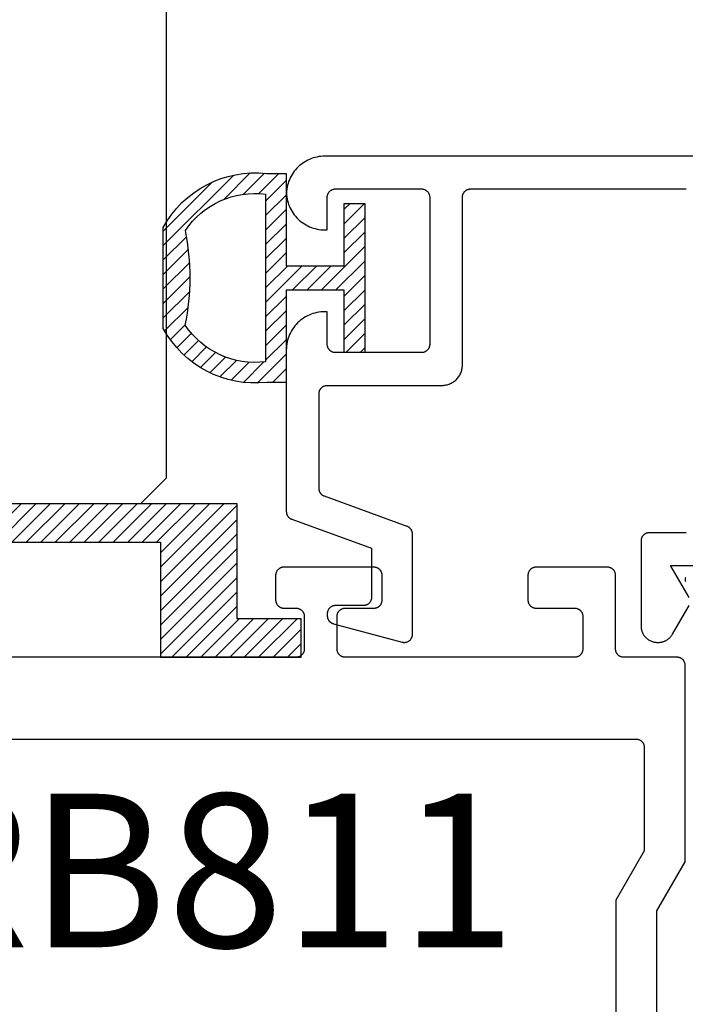
# Model space of a CAD drawing. Units: inches. Extents: x 0.1 to 66.9, y 0.1 to 37.2.
# Drawn here: x 59.9 to 60.7, y 27 to 28.2 of the extents above; entities that cross this region are included whole.
import ezdxf

# ---------------------------------------------------------------- set-up
doc = ezdxf.new("R2010")
doc.units = ezdxf.units.IN
doc.header["$MEASUREMENT"] = 0
for name, color, linetype in [('Arcadia-Profile', 5, 'Continuous'), ('Arcadia-Shade', 8, 'Continuous'), ('Arcadia-Text', 3, 'Continuous')]:
    doc.layers.add(name, color=color, linetype=linetype)
doc.styles.get("Standard").update_dxf_attribs({"font": 'ARIALN.TTF'})

# ---------------------------------------------------------------- blocks, each defined once
blk = doc.blocks.new('5051-2R')
at = {"layer": 'Arcadia-Shade', "lineweight": -3}
h = blk.add_hatch(dxfattribs=at)
h.set_pattern_fill('ANSI31', color=256, scale=0.1, angle=180, style=0)
h.set_pattern_definition([(225, (-0.336673, 0), (0.00883883, -0.00883883), [])])
h.paths.add_polyline_path([(0.1588, 0.2593), (0.1352, 0.2593, 0.305616), (0.0088, 0.1933), (0.0088, 0.0701, 0.305615), (0.1352, 0.0041), (0.1588, 0.0041), (0.1588, 0.1167), (0.2299, 0.1167), (0.2299, 0.0406), (0.2549, 0.0406), (0.2549, 0.1317), (0.2549, 0.2228), (0.2299, 0.2228), (0.2299, 0.1467), (0.1588, 0.1467)])
h.paths.add_polyline_path([(0.1338, 0.2342), (0.1338, 0.0293, -0.284857), (0.0356, 0.0742, 0.104267), (0.0358, 0.1896, -0.283634)], flags=16)
at = {"layer": 'Arcadia-Profile', "lineweight": -3}
for points in [[(0.1352, 0.2593), (0.1588, 0.2593), (0.1588, 0.1467), (0.2299, 0.1467), (0.2299, 0.2228), (0.2549, 0.2228), (0.2549, 0.1317), (0.2549, 0.0406), (0.2299, 0.0406), (0.2299, 0.1167), (0.1588, 0.1167), (0.1588, 0.0041), (0.1352, 0.0041, -0.305615), (0.0088, 0.0701), (0.0088, 0.1933, -0.305616)], [(0.0356, 0.0742, 0.104267), (0.0358, 0.1896, -0.283634), (0.1338, 0.2342), (0.1338, 0.0293, -0.284857)]]:
    blk.add_lwpolyline(points, format="xyb", close=True, dxfattribs=at)
blk = doc.blocks.new('SB_0912314')
at = {"layer": 'Arcadia-Shade', "lineweight": -3}
h = blk.add_hatch(dxfattribs=at)
h.set_pattern_fill('ANSI31', color=256, scale=0.1, style=0)
h.paths.add_polyline_path([(0.078125, 0.1875), (0.078125, 0.046875), (0, 0.046875), (0, 0), (0.171875, 0), (0.171875, 0.140625), (0.390625, 0.140625), (0.390625, 0), (0.5625, 0), (0.5625, 0.046875), (0.484375, 0.046875), (0.484375, 0.1875)])
at = {"layer": 'Arcadia-Profile'}
blk.add_lwpolyline([(0.078125, 0.1875), (0.078125, 0.046875), (0, 0.046875), (0, 0), (0.171875, 0), (0.171875, 0.140625), (0.390625, 0.140625), (0.390625, 0), (0.5625, 0), (0.5625, 0.046875), (0.484375, 0.046875), (0.484375, 0.1875)], close=True, dxfattribs=at)
blk = doc.blocks.new('*U20')
at = {"layer": 'Arcadia-Profile'}
for p, q in [((0.25, 1.3287), (0.25, 0.0312)), ((0.25, 0.0312), (0.2188, 0)), ((0.2188, 0), (0.0312, 0))]:
    blk.add_line(p, q, dxfattribs=at)

msp = doc.modelspace()

# ---------------------------------------------------------------- linework, layer by layer
at = {"layer": 'Arcadia-Profile', "extrusion": (0, -1e-16, -1)}
for points in [[(-60.75272, 28.08169), (-60.27172, 28.08169), (-60.26933, 28.08163), (-60.26694, 28.08145), (-60.26457, 28.08114), (-60.26221, 28.08072), (-60.25988, 28.08018), (-60.25758, 28.07951), (-60.25531, 28.07874), (-60.25309, 28.07784), (-60.25092, 28.07684), (-60.2488, 28.07572), (-60.24674, 28.0745), (-60.24475, 28.07318), (-60.24282, 28.07176), (-60.24097, 28.07024), (-60.2392, 28.06863), (-60.23752, 28.06693), (-60.23592, 28.06514), (-60.23441, 28.06328), (-60.23301, 28.06134), (-60.2317, 28.05934), (-60.2305, 28.05727), (-60.2294, 28.05514), (-60.22841, 28.05296), (-60.22754, 28.05073), (-60.22678, 28.04846), (-60.22614, 28.04615), (-60.22561, 28.04382), (-60.22521, 28.04146), (-60.22493, 28.03908), (-60.22476, 28.03669), (-60.22493, 28.0343), (-60.22521, 28.03193), (-60.22561, 28.02957), (-60.22614, 28.02723), (-60.22678, 28.02493), (-60.22754, 28.02265), (-60.22841, 28.02043), (-60.2294, 28.01824), (-60.2305, 28.01612), (-60.2317, 28.01405), (-60.23301, 28.01204), (-60.23441, 28.0101), (-60.23592, 28.00824), (-60.23752, 28.00646), (-60.2392, 28.00476), (-60.24097, 28.00315), (-60.24282, 28.00163), (-60.24475, 28.0002), (-60.24674, 27.99888), (-60.2488, 27.99766), (-60.25092, 27.99655), (-60.25309, 27.99554), (-60.25531, 27.99465), (-60.25758, 27.99387), (-60.25988, 27.99321), (-60.26221, 27.99266), (-60.26457, 27.99224), (-60.26694, 27.99194), (-60.26933, 27.99175), (-60.27172, 27.99169), (-60.27472, 27.99169), (-60.27472, 28.03169), (-60.27473, 28.03222), (-60.27477, 28.03274), (-60.27484, 28.03326), (-60.27494, 28.03377), (-60.27506, 28.03428), (-60.27521, 28.03478), (-60.27538, 28.03528), (-60.27558, 28.03576), (-60.27581, 28.03623), (-60.27606, 28.03669), (-60.27633, 28.03714), (-60.27663, 28.03757), (-60.27695, 28.03799), (-60.27729, 28.03838), (-60.27765, 28.03876), (-60.27803, 28.03912), (-60.27843, 28.03946), (-60.27884, 28.03978), (-60.27927, 28.04008), (-60.27972, 28.04035), (-60.28018, 28.0406), (-60.28065, 28.04083), (-60.28114, 28.04103), (-60.28163, 28.0412), (-60.28213, 28.04135), (-60.28264, 28.04147), (-60.28316, 28.04157), (-60.28367, 28.04164), (-60.2842, 28.04168), (-60.28472, 28.04169), (-60.38972, 28.04169), (-60.39024, 28.04168), (-60.39077, 28.04164), (-60.39128, 28.04157), (-60.3918, 28.04147), (-60.39231, 28.04135), (-60.39281, 28.0412), (-60.3933, 28.04103), (-60.39379, 28.04083), (-60.39426, 28.0406), (-60.39472, 28.04035), (-60.39517, 28.04008), (-60.3956, 28.03978), (-60.39601, 28.03946), (-60.39641, 28.03912), (-60.39679, 28.03876), (-60.39715, 28.03838), (-60.39749, 28.03799), (-60.39781, 28.03757), (-60.39811, 28.03714), (-60.39838, 28.03669), (-60.39863, 28.03623), (-60.39886, 28.03576), (-60.39906, 28.03528), (-60.39923, 28.03478), (-60.39938, 28.03428), (-60.3995, 28.03377), (-60.3996, 28.03326), (-60.39967, 28.03274), (-60.39971, 28.03222), (-60.39972, 28.03169), (-60.39972, 27.85169), (-60.39971, 27.85117), (-60.39967, 27.85065), (-60.3996, 27.85013), (-60.3995, 27.84961), (-60.39938, 27.8491), (-60.39923, 27.8486), (-60.39906, 27.84811), (-60.39886, 27.84762), (-60.39863, 27.84715), (-60.39838, 27.84669), (-60.39811, 27.84625), (-60.39781, 27.84581), (-60.39749, 27.8454), (-60.39715, 27.845), (-60.39679, 27.84462), (-60.39641, 27.84426), (-60.39601, 27.84392), (-60.3956, 27.8436), (-60.39517, 27.84331), (-60.39472, 27.84303), (-60.39426, 27.84278), (-60.39379, 27.84256), (-60.3933, 27.84236), (-60.39281, 27.84218), (-60.39231, 27.84203), (-60.3918, 27.84191), (-60.39128, 27.84182), (-60.39077, 27.84175), (-60.39024, 27.84171), (-60.38972, 27.84169), (-60.28472, 27.84169), (-60.2842, 27.84171), (-60.28367, 27.84175), (-60.28316, 27.84182), (-60.28264, 27.84191), (-60.28213, 27.84203), (-60.28163, 27.84218), (-60.28114, 27.84236), (-60.28065, 27.84256), (-60.28018, 27.84278), (-60.27972, 27.84303), (-60.27927, 27.84331), (-60.27884, 27.8436), (-60.27843, 27.84392), (-60.27803, 27.84426), (-60.27765, 27.84462), (-60.27729, 27.845), (-60.27695, 27.8454), (-60.27663, 27.84581), (-60.27633, 27.84625), (-60.27606, 27.84669), (-60.27581, 27.84715), (-60.27558, 27.84762), (-60.27538, 27.84811), (-60.27521, 27.8486), (-60.27506, 27.8491), (-60.27494, 27.84961), (-60.27484, 27.85013), (-60.27477, 27.85065), (-60.27473, 27.85117), (-60.27472, 27.85169), (-60.27472, 27.89169), (-60.27172, 27.89169), (-60.26926, 27.89163), (-60.26681, 27.89143), (-60.26437, 27.89111), (-60.26195, 27.89066), (-60.25956, 27.89009), (-60.2572, 27.88939), (-60.25488, 27.88857), (-60.2526, 27.88763), (-60.25038, 27.88657), (-60.24822, 27.8854), (-60.24612, 27.88411), (-60.24409, 27.88272), (-60.24214, 27.88122), (-60.24027, 27.87962), (-60.23849, 27.87793), (-60.23679, 27.87614), (-60.23519, 27.87427), (-60.2337, 27.87232), (-60.2323, 27.87029), (-60.23102, 27.86819), (-60.22984, 27.86603), (-60.22878, 27.86381), (-60.22784, 27.86154), (-60.22702, 27.85922), (-60.22632, 27.85686), (-60.22575, 27.85446), (-60.2253, 27.85204), (-60.22498, 27.8496), (-60.22478, 27.84715), (-60.22472, 27.84469), (-60.22472, 27.64755), (-60.22473, 27.64714), (-60.22475, 27.64673), (-60.22479, 27.64633), (-60.22485, 27.64593), (-60.22493, 27.64552), (-60.22502, 27.64513), (-60.22512, 27.64473), (-60.22525, 27.64435), (-60.22538, 27.64396), (-60.22554, 27.64359), (-60.22571, 27.64322), (-60.22589, 27.64285), (-60.22609, 27.6425), (-60.2263, 27.64215), (-60.22653, 27.64181), (-60.22677, 27.64148), (-60.22702, 27.64116), (-60.22729, 27.64086), (-60.22757, 27.64056), (-60.22786, 27.64027), (-60.22816, 27.64), (-60.22847, 27.63974), (-60.2288, 27.63949), (-60.22913, 27.63926), (-60.22947, 27.63904), (-60.22982, 27.63883), (-60.23018, 27.63864), (-60.23055, 27.63846), (-60.23092, 27.6383), (-60.2313, 27.63815), (-60.32872, 27.60269), (-60.32872, 27.54269), (-60.32871, 27.54217), (-60.32867, 27.54165), (-60.3286, 27.54113), (-60.3285, 27.54061), (-60.32838, 27.5401), (-60.32823, 27.5396), (-60.32806, 27.53911), (-60.32786, 27.53862), (-60.32763, 27.53815), (-60.32738, 27.53769), (-60.32711, 27.53725), (-60.32681, 27.53681), (-60.32649, 27.5364), (-60.32615, 27.536), (-60.32579, 27.53562), (-60.32541, 27.53526), (-60.32501, 27.53492), (-60.3246, 27.5346), (-60.32417, 27.53431), (-60.32372, 27.53403), (-60.32326, 27.53378), (-60.32279, 27.53356), (-60.3223, 27.53336), (-60.32181, 27.53318), (-60.32131, 27.53303), (-60.3208, 27.53291), (-60.32028, 27.53282), (-60.31977, 27.53275), (-60.31924, 27.53271), (-60.31872, 27.53269), (-60.28472, 27.53269), (-60.2842, 27.53268), (-60.28367, 27.53264), (-60.28316, 27.53257), (-60.28264, 27.53247), (-60.28213, 27.53235), (-60.28163, 27.5322), (-60.28114, 27.53203), (-60.28065, 27.53183), (-60.28018, 27.5316), (-60.27972, 27.53135), (-60.27927, 27.53108), (-60.27884, 27.53078), (-60.27843, 27.53046), (-60.27803, 27.53012), (-60.27765, 27.52976), (-60.27729, 27.52938), (-60.27695, 27.52899), (-60.27663, 27.52857), (-60.27633, 27.52814), (-60.27606, 27.52769), (-60.27581, 27.52723), (-60.27558, 27.52676), (-60.27538, 27.52628), (-60.27521, 27.52578), (-60.27506, 27.52528), (-60.27494, 27.52477), (-60.27484, 27.52426), (-60.27477, 27.52374), (-60.27473, 27.52322), (-60.27472, 27.52269), (-60.27472, 27.5202), (-60.27473, 27.51976), (-60.27476, 27.51933), (-60.27481, 27.51889), (-60.27487, 27.51846), (-60.27496, 27.51804), (-60.27506, 27.51761), (-60.27518, 27.51719), (-60.27532, 27.51678), (-60.27548, 27.51637), (-60.27566, 27.51597), (-60.27585, 27.51558), (-60.27606, 27.5152), (-60.27629, 27.51483), (-60.27653, 27.51446), (-60.27679, 27.51411), (-60.27706, 27.51377), (-60.27735, 27.51344), (-60.27765, 27.51313), (-60.27796, 27.51283), (-60.27829, 27.51254), (-60.27863, 27.51227), (-60.27898, 27.51201), (-60.27935, 27.51177), (-60.27972, 27.51154), (-60.2801, 27.51133), (-60.28049, 27.51114), (-60.28089, 27.51096), (-60.2813, 27.5108), (-60.28171, 27.51066), (-60.28213, 27.51054), (-60.36613, 27.48803), (-60.36673, 27.48789), (-60.36733, 27.48779), (-60.36794, 27.48772), (-60.36855, 27.48769), (-60.36916, 27.4877), (-60.36977, 27.48775), (-60.37037, 27.48783), (-60.37097, 27.48795), (-60.37156, 27.4881), (-60.37214, 27.48829), (-60.37271, 27.48852), (-60.37326, 27.48878), (-60.3738, 27.48908), (-60.37431, 27.4894), (-60.37481, 27.48976), (-60.37528, 27.49014), (-60.37573, 27.49056), (-60.37615, 27.491), (-60.37655, 27.49147), (-60.37691, 27.49196), (-60.37725, 27.49247), (-60.37755, 27.493), (-60.37782, 27.49354), (-60.37806, 27.49411), (-60.37826, 27.49468), (-60.37842, 27.49527), (-60.37855, 27.49587), (-60.37865, 27.49647), (-60.3787, 27.49708), (-60.37872, 27.49769), (-60.37872, 27.62006), (-60.37871, 27.62047), (-60.37869, 27.62087), (-60.37865, 27.62128), (-60.37859, 27.62168), (-60.37851, 27.62208), (-60.37842, 27.62248), (-60.37832, 27.62287), (-60.37819, 27.62326), (-60.37806, 27.62364), (-60.3779, 27.62402), (-60.37773, 27.62439), (-60.37755, 27.62475), (-60.37735, 27.62511), (-60.37714, 27.62546), (-60.37691, 27.62579), (-60.37667, 27.62612), (-60.37642, 27.62644), (-60.37615, 27.62675), (-60.37587, 27.62705), (-60.37558, 27.62733), (-60.37528, 27.62761), (-60.37497, 27.62787), (-60.37464, 27.62811), (-60.37431, 27.62835), (-60.37397, 27.62857), (-60.37362, 27.62878), (-60.37326, 27.62897), (-60.37289, 27.62915), (-60.37252, 27.62931), (-60.37214, 27.62946), (-60.2713, 27.66616), (-60.27092, 27.66631), (-60.27055, 27.66647), (-60.27018, 27.66665), (-60.26982, 27.66684), (-60.26947, 27.66704), (-60.26913, 27.66726), (-60.2688, 27.6675), (-60.26847, 27.66775), (-60.26816, 27.66801), (-60.26786, 27.66828), (-60.26757, 27.66857), (-60.26729, 27.66886), (-60.26702, 27.66917), (-60.26677, 27.66949), (-60.26653, 27.66982), (-60.2663, 27.67016), (-60.26609, 27.6705), (-60.26589, 27.67086), (-60.26571, 27.67122), (-60.26554, 27.67159), (-60.26538, 27.67197), (-60.26525, 27.67235), (-60.26512, 27.67274), (-60.26502, 27.67314), (-60.26493, 27.67353), (-60.26485, 27.67393), (-60.26479, 27.67434), (-60.26475, 27.67474), (-60.26473, 27.67515), (-60.26472, 27.67556), (-60.26472, 27.79169), (-60.26473, 27.79222), (-60.26477, 27.79274), (-60.26484, 27.79326), (-60.26494, 27.79377), (-60.26506, 27.79428), (-60.26521, 27.79478), (-60.26538, 27.79528), (-60.26558, 27.79576), (-60.26581, 27.79623), (-60.26606, 27.79669), (-60.26633, 27.79714), (-60.26663, 27.79757), (-60.26695, 27.79799), (-60.26729, 27.79838), (-60.26765, 27.79876), (-60.26803, 27.79912), (-60.26843, 27.79946), (-60.26884, 27.79978), (-60.26927, 27.80008), (-60.26972, 27.80035), (-60.27018, 27.8006), (-60.27065, 27.80083), (-60.27114, 27.80103), (-60.27163, 27.8012), (-60.27213, 27.80135), (-60.27264, 27.80147), (-60.27316, 27.80157), (-60.27367, 27.80164), (-60.2742, 27.80168), (-60.27472, 27.80169), (-60.41472, 27.80169), (-60.41603, 27.80173), (-60.41733, 27.80183), (-60.41863, 27.802), (-60.41992, 27.80224), (-60.42119, 27.80254), (-60.42245, 27.80292), (-60.42368, 27.80335), (-60.42489, 27.80385), (-60.42607, 27.80442), (-60.42722, 27.80504), (-60.42834, 27.80573), (-60.42941, 27.80647), (-60.43045, 27.80726), (-60.43145, 27.80811), (-60.4324, 27.80901), (-60.4333, 27.80996), (-60.43415, 27.81096), (-60.43495, 27.812), (-60.43569, 27.81308), (-60.43637, 27.81419), (-60.437, 27.81534), (-60.43756, 27.81652), (-60.43806, 27.81773), (-60.4385, 27.81897), (-60.43887, 27.82022), (-60.43917, 27.82149), (-60.43941, 27.82278), (-60.43958, 27.82408), (-60.43969, 27.82538), (-60.43972, 27.82669), (-60.43972, 28.03169), (-60.43973, 28.03222), (-60.43977, 28.03274), (-60.43984, 28.03326), (-60.43994, 28.03377), (-60.44006, 28.03428), (-60.44021, 28.03478), (-60.44038, 28.03528), (-60.44058, 28.03576), (-60.44081, 28.03623), (-60.44106, 28.03669), (-60.44133, 28.03714), (-60.44163, 28.03757), (-60.44195, 28.03799), (-60.44229, 28.03838), (-60.44265, 28.03876), (-60.44303, 28.03912), (-60.44343, 28.03946), (-60.44384, 28.03978), (-60.44427, 28.04008), (-60.44472, 28.04035), (-60.44518, 28.0406), (-60.44565, 28.04083), (-60.44614, 28.04103), (-60.44663, 28.0412), (-60.44713, 28.04135), (-60.44764, 28.04147), (-60.44816, 28.04157), (-60.44867, 28.04164), (-60.4492, 28.04168), (-60.44972, 28.04169), (-60.71272, 28.04169)], [(-60.71272, 27.62169), (-60.66772, 27.62169), (-60.6672, 27.62168), (-60.66667, 27.62164), (-60.66616, 27.62157), (-60.66564, 27.62147), (-60.66513, 27.62135), (-60.66463, 27.6212), (-60.66414, 27.62103), (-60.66365, 27.62083), (-60.66318, 27.6206), (-60.66272, 27.62035), (-60.66227, 27.62008), (-60.66184, 27.61978), (-60.66143, 27.61946), (-60.66103, 27.61912), (-60.66065, 27.61876), (-60.66029, 27.61838), (-60.65995, 27.61799), (-60.65963, 27.61757), (-60.65933, 27.61714), (-60.65906, 27.61669), (-60.65881, 27.61623), (-60.65858, 27.61576), (-60.65838, 27.61528), (-60.65821, 27.61478), (-60.65806, 27.61428), (-60.65794, 27.61377), (-60.65784, 27.61326), (-60.65777, 27.61274), (-60.65773, 27.61222), (-60.65772, 27.61169), (-60.65772, 27.50769), (-60.65775, 27.50665), (-60.65783, 27.5056), (-60.65797, 27.50456), (-60.65816, 27.50353), (-60.6584, 27.50252), (-60.6587, 27.50151), (-60.65905, 27.50052), (-60.65945, 27.49956), (-60.6599, 27.49861), (-60.6604, 27.49769), (-60.66095, 27.4968), (-60.66154, 27.49594), (-60.66218, 27.49511), (-60.66286, 27.49431), (-60.66358, 27.49355), (-60.66434, 27.49283), (-60.66513, 27.49215), (-60.66596, 27.49151), (-60.66683, 27.49092), (-60.66772, 27.49037), (-60.66864, 27.48987), (-60.66959, 27.48942), (-60.67055, 27.48902), (-60.67154, 27.48867), (-60.67254, 27.48837), (-60.67356, 27.48813), (-60.67459, 27.48794), (-60.67563, 27.4878), (-60.67667, 27.48772), (-60.67772, 27.48769), (-60.67885, 27.48769), (-60.67955, 27.4877), (-60.68025, 27.48774), (-60.68094, 27.4878), (-60.68164, 27.48789), (-60.68233, 27.488), (-60.68301, 27.48813), (-60.68369, 27.48829), (-60.68437, 27.48847), (-60.68503, 27.48867), (-60.68569, 27.4889), (-60.68634, 27.48915), (-60.68699, 27.48942), (-60.68762, 27.48972), (-60.68824, 27.49003), (-60.68885, 27.49037), (-60.68945, 27.49073), (-60.69004, 27.49111), (-60.69061, 27.49151), (-60.69117, 27.49193), (-60.69171, 27.49237), (-60.69224, 27.49283), (-60.69275, 27.49331), (-60.69324, 27.4938), (-60.69372, 27.49431), (-60.69417, 27.49484), (-60.69461, 27.49538), (-60.69503, 27.49594), (-60.69543, 27.49651), (-60.69581, 27.49709), (-60.69617, 27.49769), (-60.71638, 27.53269)], [(-60.71638, 27.54269), (-60.69386, 27.58169), (-60.75272, 27.58169)]]:
    msp.add_lwpolyline(points, dxfattribs=at)
at = {"layer": 'Arcadia-Profile'}
for points in [[(60.67702, 26.53118), (60.67702, 27.15956), (60.71166, 27.21956), (60.71166, 27.45956), (60.71165, 27.46009), (60.71161, 27.46061), (60.71154, 27.46113), (60.71144, 27.46164), (60.71132, 27.46215), (60.71117, 27.46265), (60.711, 27.46315), (60.7108, 27.46363), (60.71057, 27.4641), (60.71032, 27.46456), (60.71005, 27.46501), (60.70975, 27.46544), (60.70943, 27.46586), (60.70909, 27.46626), (60.70873, 27.46664), (60.70835, 27.467), (60.70795, 27.46734), (60.70754, 27.46765), (60.70711, 27.46795), (60.70666, 27.46822), (60.7062, 27.46847), (60.70573, 27.4687), (60.70524, 27.4689), (60.70475, 27.46907), (60.70425, 27.46922), (60.70374, 27.46935), (60.70322, 27.46944), (60.70271, 27.46951), (60.70218, 27.46955), (60.70166, 27.46956), (60.63666, 27.46956), (60.63614, 27.46958), (60.63562, 27.46962), (60.6351, 27.46969), (60.63458, 27.46978), (60.63407, 27.4699), (60.63357, 27.47005), (60.63308, 27.47023), (60.63259, 27.47043), (60.63212, 27.47065), (60.63166, 27.4709), (60.63121, 27.47118), (60.63078, 27.47147), (60.63037, 27.47179), (60.62997, 27.47213), (60.62959, 27.47249), (60.62923, 27.47287), (60.62889, 27.47327), (60.62857, 27.47369), (60.62827, 27.47412), (60.628, 27.47456), (60.62775, 27.47502), (60.62753, 27.4755), (60.62732, 27.47598), (60.62715, 27.47647), (60.627, 27.47698), (60.62688, 27.47749), (60.62678, 27.478), (60.62672, 27.47852), (60.62667, 27.47904), (60.62666, 27.47956), (60.62666, 27.56956), (60.62665, 27.57009), (60.62661, 27.57061), (60.62654, 27.57113), (60.62644, 27.57164), (60.62632, 27.57215), (60.62617, 27.57265), (60.626, 27.57315), (60.6258, 27.57363), (60.62557, 27.5741), (60.62532, 27.57456), (60.62505, 27.57501), (60.62475, 27.57544), (60.62443, 27.57586), (60.62409, 27.57626), (60.62373, 27.57664), (60.62335, 27.577), (60.62295, 27.57734), (60.62254, 27.57765), (60.62211, 27.57795), (60.62166, 27.57822), (60.6212, 27.57847), (60.62073, 27.5787), (60.62024, 27.5789), (60.61975, 27.57907), (60.61925, 27.57922), (60.61874, 27.57935), (60.61822, 27.57944), (60.61771, 27.57951), (60.61718, 27.57955), (60.61666, 27.57956), (60.52966, 27.57956), (60.52914, 27.57955), (60.52862, 27.57951), (60.5281, 27.57944), (60.52758, 27.57935), (60.52707, 27.57922), (60.52657, 27.57907), (60.52608, 27.5789), (60.52559, 27.5787), (60.52512, 27.57847), (60.52466, 27.57822), (60.52421, 27.57795), (60.52378, 27.57765), (60.52337, 27.57734), (60.52297, 27.577), (60.52259, 27.57664), (60.52223, 27.57626), (60.52189, 27.57586), (60.52157, 27.57544), (60.52127, 27.57501), (60.521, 27.57456), (60.52075, 27.5741), (60.52053, 27.57363), (60.52032, 27.57315), (60.52015, 27.57265), (60.52, 27.57215), (60.51988, 27.57164), (60.51978, 27.57113), (60.51972, 27.57061), (60.51967, 27.57009), (60.51966, 27.56956), (60.51966, 27.53956), (60.51967, 27.53904), (60.51972, 27.53852), (60.51978, 27.538), (60.51988, 27.53749), (60.52, 27.53698), (60.52015, 27.53647), (60.52032, 27.53598), (60.52053, 27.5355), (60.52075, 27.53502), (60.521, 27.53456), (60.52127, 27.53412), (60.52157, 27.53369), (60.52189, 27.53327), (60.52223, 27.53287), (60.52259, 27.53249), (60.52297, 27.53213), (60.52337, 27.53179), (60.52378, 27.53147), (60.52421, 27.53118), (60.52466, 27.5309), (60.52512, 27.53065), (60.52559, 27.53043), (60.52608, 27.53023), (60.52657, 27.53005), (60.52707, 27.5299), (60.52758, 27.52978), (60.5281, 27.52969), (60.52862, 27.52962), (60.52914, 27.52958), (60.52966, 27.52956), (60.57666, 27.52956), (60.57718, 27.52955), (60.57771, 27.52951), (60.57822, 27.52944), (60.57874, 27.52935), (60.57925, 27.52922), (60.57975, 27.52907), (60.58024, 27.5289), (60.58073, 27.5287), (60.5812, 27.52847), (60.58166, 27.52822), (60.58211, 27.52795), (60.58254, 27.52765), (60.58295, 27.52734), (60.58335, 27.527), (60.58373, 27.52664), (60.58409, 27.52626), (60.58443, 27.52586), (60.58475, 27.52544), (60.58505, 27.52501), (60.58532, 27.52456), (60.58557, 27.5241), (60.5858, 27.52363), (60.586, 27.52315), (60.58617, 27.52265), (60.58632, 27.52215), (60.58644, 27.52164), (60.58654, 27.52113), (60.58661, 27.52061), (60.58665, 27.52009), (60.58666, 27.51956), (60.58666, 27.47956), (60.58665, 27.47904), (60.58661, 27.47852), (60.58654, 27.478), (60.58644, 27.47749), (60.58632, 27.47698), (60.58617, 27.47647), (60.586, 27.47598), (60.5858, 27.4755), (60.58557, 27.47502), (60.58532, 27.47456), (60.58505, 27.47412), (60.58475, 27.47369), (60.58443, 27.47327), (60.58409, 27.47287), (60.58373, 27.47249), (60.58335, 27.47213), (60.58295, 27.47179), (60.58254, 27.47147), (60.58211, 27.47118), (60.58166, 27.4709), (60.5812, 27.47065), (60.58073, 27.47043), (60.58024, 27.47023), (60.57975, 27.47005), (60.57925, 27.4699), (60.57874, 27.46978), (60.57822, 27.46969), (60.57771, 27.46962), (60.57718, 27.46958), (60.57666, 27.46956), (60.29666, 27.46956), (60.29614, 27.46958), (60.29562, 27.46962), (60.2951, 27.46969), (60.29458, 27.46978), (60.29407, 27.4699), (60.29357, 27.47005), (60.29308, 27.47023), (60.29259, 27.47043), (60.29212, 27.47065), (60.29166, 27.4709), (60.29121, 27.47118), (60.29078, 27.47147), (60.29037, 27.47179), (60.28997, 27.47213), (60.28959, 27.47249), (60.28923, 27.47287), (60.28889, 27.47327), (60.28857, 27.47369), (60.28827, 27.47412), (60.288, 27.47456), (60.28775, 27.47502), (60.28753, 27.4755), (60.28732, 27.47598), (60.28715, 27.47647), (60.287, 27.47698), (60.28688, 27.47749), (60.28678, 27.478), (60.28672, 27.47852), (60.28667, 27.47904), (60.28666, 27.47956), (60.28666, 27.51956), (60.28667, 27.52009), (60.28672, 27.52061), (60.28678, 27.52113), (60.28688, 27.52164), (60.287, 27.52215), (60.28715, 27.52265), (60.28732, 27.52315), (60.28753, 27.52363), (60.28775, 27.5241), (60.288, 27.52456), (60.28827, 27.52501), (60.28857, 27.52544), (60.28889, 27.52586), (60.28923, 27.52626), (60.28959, 27.52664), (60.28997, 27.527), (60.29037, 27.52734), (60.29078, 27.52765), (60.29121, 27.52795), (60.29166, 27.52822), (60.29212, 27.52847), (60.29259, 27.5287), (60.29308, 27.5289), (60.29357, 27.52907), (60.29407, 27.52922), (60.29458, 27.52935), (60.2951, 27.52944), (60.29562, 27.52951), (60.29614, 27.52955), (60.29666, 27.52956), (60.33166, 27.52956), (60.33218, 27.52958), (60.33271, 27.52962), (60.33322, 27.52969), (60.33374, 27.52978), (60.33425, 27.5299), (60.33475, 27.53005), (60.33524, 27.53023), (60.33573, 27.53043), (60.3362, 27.53065), (60.33666, 27.5309), (60.33711, 27.53118), (60.33754, 27.53147), (60.33795, 27.53179), (60.33835, 27.53213), (60.33873, 27.53249), (60.33909, 27.53287), (60.33943, 27.53327), (60.33975, 27.53369), (60.34005, 27.53412), (60.34032, 27.53456), (60.34057, 27.53502), (60.3408, 27.5355), (60.341, 27.53598), (60.34117, 27.53647), (60.34132, 27.53698), (60.34144, 27.53749), (60.34154, 27.538), (60.34161, 27.53852), (60.34165, 27.53904), (60.34166, 27.53956), (60.34166, 27.56956), (60.34165, 27.57009), (60.34161, 27.57061), (60.34154, 27.57113), (60.34144, 27.57164), (60.34132, 27.57215), (60.34117, 27.57265), (60.341, 27.57315), (60.3408, 27.57363), (60.34057, 27.5741), (60.34032, 27.57456), (60.34005, 27.57501), (60.33975, 27.57544), (60.33943, 27.57586), (60.33909, 27.57626), (60.33873, 27.57664), (60.33835, 27.577), (60.33795, 27.57734), (60.33754, 27.57765), (60.33711, 27.57795), (60.33666, 27.57822), (60.3362, 27.57847), (60.33573, 27.5787), (60.33524, 27.5789), (60.33475, 27.57907), (60.33425, 27.57922), (60.33374, 27.57935), (60.33322, 27.57944), (60.33271, 27.57951), (60.33218, 27.57955), (60.33166, 27.57956), (60.22166, 27.57956), (60.22114, 27.57955), (60.22062, 27.57951), (60.2201, 27.57944), (60.21958, 27.57935), (60.21907, 27.57922), (60.21857, 27.57907), (60.21808, 27.5789), (60.21759, 27.5787), (60.21712, 27.57847), (60.21666, 27.57822), (60.21621, 27.57795), (60.21578, 27.57765), (60.21537, 27.57734), (60.21497, 27.577), (60.21459, 27.57664), (60.21423, 27.57626), (60.21389, 27.57586), (60.21357, 27.57544), (60.21327, 27.57501), (60.213, 27.57456), (60.21275, 27.5741), (60.21253, 27.57363), (60.21232, 27.57315), (60.21215, 27.57265), (60.212, 27.57215), (60.21188, 27.57164), (60.21178, 27.57113), (60.21172, 27.57061), (60.21167, 27.57009), (60.21166, 27.56956), (60.21166, 27.53956), (60.21167, 27.53904), (60.21172, 27.53852), (60.21178, 27.538), (60.21188, 27.53749), (60.212, 27.53698), (60.21215, 27.53647), (60.21232, 27.53598), (60.21253, 27.5355), (60.21275, 27.53502), (60.213, 27.53456), (60.21327, 27.53412), (60.21357, 27.53369), (60.21389, 27.53327), (60.21423, 27.53287), (60.21459, 27.53249), (60.21497, 27.53213), (60.21537, 27.53179), (60.21578, 27.53147), (60.21621, 27.53118), (60.21666, 27.5309), (60.21712, 27.53065), (60.21759, 27.53043), (60.21808, 27.53023), (60.21857, 27.53005), (60.21907, 27.5299), (60.21958, 27.52978), (60.2201, 27.52969), (60.22062, 27.52962), (60.22114, 27.52958), (60.22166, 27.52956), (60.23666, 27.52956), (60.23718, 27.52955), (60.23771, 27.52951), (60.23822, 27.52944), (60.23874, 27.52935), (60.23925, 27.52922), (60.23975, 27.52907), (60.24024, 27.5289), (60.24073, 27.5287), (60.2412, 27.52847), (60.24166, 27.52822), (60.24211, 27.52795), (60.24254, 27.52765), (60.24295, 27.52734), (60.24335, 27.527), (60.24373, 27.52664), (60.24409, 27.52626), (60.24443, 27.52586), (60.24475, 27.52544), (60.24505, 27.52501), (60.24532, 27.52456), (60.24557, 27.5241), (60.2458, 27.52363), (60.246, 27.52315), (60.24617, 27.52265), (60.24632, 27.52215), (60.24644, 27.52164), (60.24654, 27.52113), (60.24661, 27.52061), (60.24665, 27.52009), (60.24666, 27.51956), (60.24666, 27.47956), (60.24665, 27.47904), (60.24661, 27.47852), (60.24654, 27.478), (60.24644, 27.47749), (60.24632, 27.47698), (60.24617, 27.47647), (60.246, 27.47598), (60.2458, 27.4755), (60.24557, 27.47502), (60.24532, 27.47456), (60.24505, 27.47412), (60.24475, 27.47369), (60.24443, 27.47327), (60.24409, 27.47287), (60.24373, 27.47249), (60.24335, 27.47213), (60.24295, 27.47179), (60.24254, 27.47147), (60.24211, 27.47118), (60.24166, 27.4709), (60.2412, 27.47065), (60.24073, 27.47043), (60.24024, 27.47023), (60.23975, 27.47005), (60.23925, 27.4699), (60.23874, 27.46978), (60.23822, 27.46969), (60.23771, 27.46962), (60.23718, 27.46958), (60.23666, 27.46956), (59.96166, 27.46956), (59.68666, 27.46956)], [(60.71189, 27.56717), (60.71174, 27.56613), (60.71167, 27.56509), (60.71167, 27.56404), (60.71174, 27.563), (60.71189, 27.56196)], [(59.27166, 27.36956), (59.96166, 27.36956), (60.65166, 27.36956), (60.65218, 27.36955), (60.65271, 27.36951), (60.65322, 27.36944), (60.65374, 27.36935), (60.65425, 27.36922), (60.65475, 27.36907), (60.65524, 27.3689), (60.65573, 27.3687), (60.6562, 27.36847), (60.65666, 27.36822), (60.65711, 27.36795), (60.65754, 27.36765), (60.65795, 27.36734), (60.65835, 27.367), (60.65873, 27.36664), (60.65909, 27.36626), (60.65943, 27.36586), (60.65975, 27.36544), (60.66005, 27.36501), (60.66032, 27.36456), (60.66057, 27.3641), (60.6608, 27.36363), (60.661, 27.36315), (60.66117, 27.36265), (60.66132, 27.36215), (60.66144, 27.36164), (60.66154, 27.36113), (60.66161, 27.36061), (60.66165, 27.36009), (60.66166, 27.35956), (60.66166, 27.23296), (60.62702, 27.17296), (60.62702, 26.51778)]]:
    msp.add_lwpolyline(points, dxfattribs=at)

# ---------------------------------------------------------------- block references
at = {"lineweight": -3}
msp.add_blockref('*U20', (59.82792, 27.65706), dxfattribs=at)
at = {"layer": 'Arcadia-Profile', "lineweight": -3}
for name, p in [('5051-2R', (60.06562, 27.80125)), ('SB_0912314', (59.68041, 27.46956))]:
    msp.add_blockref(name, p, dxfattribs=at)

# ---------------------------------------------------------------- texts
at = {"layer": 'Arcadia-Text', "lineweight": -3}
msp.add_text('DRB811', height=0.1875, dxfattribs=at).set_placement((59.57284, 27.11524))

doc.saveas('drawing.dxf')
